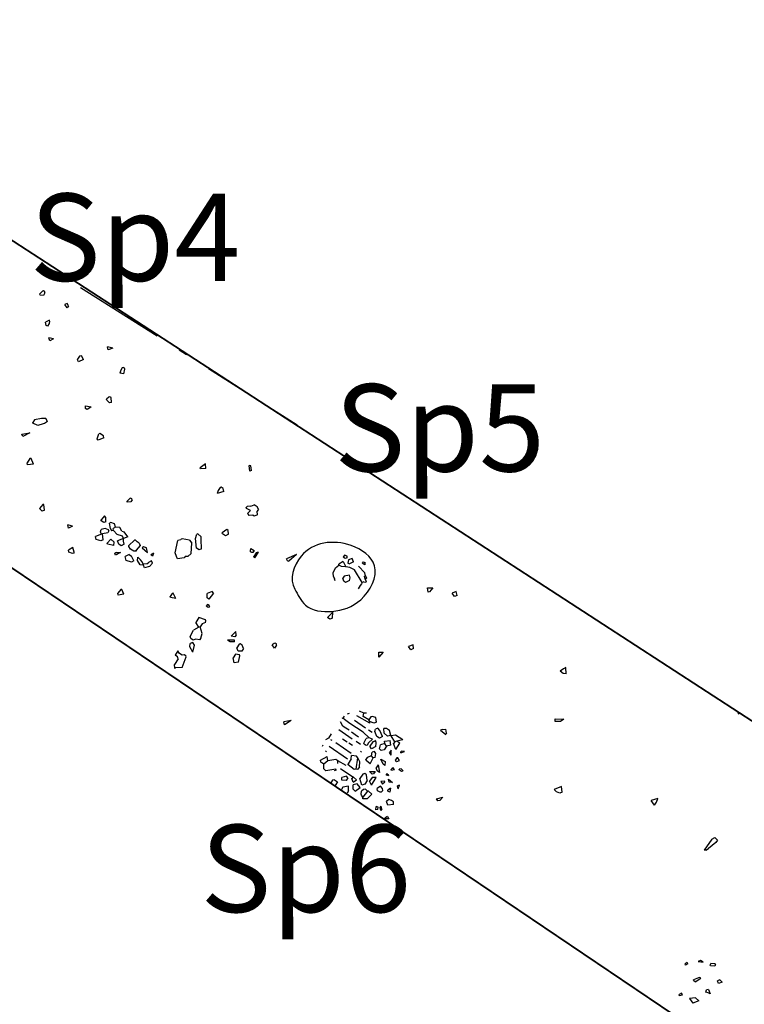
# Model space of a CAD drawing. Extents: x -11943 to -11800, y -34492 to -34307.
# Drawn here: x -11833 to -11825, y -34478 to -34467 of the extents above; entities that cross this region are included whole.
import ezdxf

# ---------------------------------------------------------------- set-up
doc = ezdxf.new("R2010")
doc.units = 0
doc.header["$MEASUREMENT"] = 0
doc.linetypes.add('ACAD_ISO10W100', pattern=[18, 12, -3, 0, -3])
for name, color, linetype in [('kvadrat', 94, 'ACAD_ISO10W100'), ('LAYER0', 1, 'CONTINUOUS'), ('text', 7, 'CONTINUOUS')]:
    doc.layers.add(name, color=color, linetype=linetype)

msp = doc.modelspace()

# ---------------------------------------------------------------- linework, layer by layer
at = {"layer": 'kvadrat', "ltscale": 0.1}
msp.add_line((-11829.968, -34471.402), (-11832.449, -34469.829), dxfattribs=at)
at = {"layer": 'kvadrat', "ltscale": 0.1, "const_width": 0.02, "flags": 128}
msp.add_lwpolyline([(-11805.313, -34491.888), (-11838.766, -34469.307), (-11837.108, -34466.771), (-11822.656, -34476.155), (-11820.01, -34473.903), (-11818.776, -34474.384), (-11814.42, -34479.309), (-11815.557, -34480.951), (-11799.576, -34491.888)], dxfattribs=at)
at = {"layer": 'LAYER0'}
for p, q in [((-11832.886, -34469.869), (-11832.916, -34469.9)), ((-11832.913, -34469.912), (-11832.916, -34469.9)), ((-11832.874, -34469.866), (-11832.886, -34469.869)), ((-11832.857, -34469.887), (-11832.875, -34469.916)), ((-11832.859, -34469.875), (-11832.874, -34469.866)), ((-11832.857, -34469.887), (-11832.859, -34469.875)), ((-11832.875, -34469.916), (-11832.913, -34469.912)), ((-11832.602, -34470.009), (-11832.63, -34470.022)), ((-11832.589, -34470.037), (-11832.602, -34470.009)), ((-11832.603, -34470.059), (-11832.63, -34470.022)), ((-11832.589, -34470.037), (-11832.603, -34470.059)), ((-11832.806, -34470.202), (-11832.85, -34470.224)), ((-11832.842, -34470.26), (-11832.85, -34470.224)), ((-11832.81, -34470.24), (-11832.828, -34470.269)), ((-11832.805, -34470.233), (-11832.81, -34470.24)), ((-11832.803, -34470.214), (-11832.806, -34470.202)), ((-11832.805, -34470.233), (-11832.803, -34470.214)), ((-11832.828, -34470.269), (-11832.842, -34470.26)), ((-11832.803, -34470.436), (-11832.811, -34470.401)), ((-11832.759, -34470.414), (-11832.811, -34470.401)), ((-11832.759, -34470.414), (-11832.803, -34470.436)), ((-11832.133, -34470.541), (-11832.141, -34470.505)), ((-11832.081, -34470.523), (-11832.141, -34470.505)), ((-11832.081, -34470.523), (-11832.133, -34470.541)), ((-11832.462, -34470.613), (-11832.485, -34470.649)), ((-11832.482, -34470.661), (-11832.485, -34470.649)), ((-11832.473, -34470.677), (-11832.482, -34470.661)), ((-11832.416, -34470.652), (-11832.473, -34470.677)), ((-11832.439, -34470.608), (-11832.462, -34470.613)), ((-11832.416, -34470.652), (-11832.439, -34470.608)), ((-11831.989, -34470.774), (-11832, -34470.807)), ((-11831.971, -34470.745), (-11831.989, -34470.774)), ((-11831.959, -34470.742), (-11831.971, -34470.745)), ((-11831.945, -34470.752), (-11831.959, -34470.742)), ((-11831.955, -34470.816), (-11831.942, -34470.763)), ((-11831.942, -34470.763), (-11831.945, -34470.752)), ((-11831.955, -34470.816), (-11832, -34470.807)), ((-11832.125, -34471.081), (-11832.15, -34471.105)), ((-11832.147, -34471.117), (-11832.15, -34471.105)), ((-11832.116, -34471.147), (-11832.147, -34471.117)), ((-11832.113, -34471.078), (-11832.125, -34471.081)), ((-11832.093, -34471.142), (-11832.116, -34471.147)), ((-11832.098, -34471.088), (-11832.113, -34471.078)), ((-11832.093, -34471.142), (-11832.098, -34471.088)), ((-11832.394, -34471.202), (-11832.392, -34471.183)), ((-11832.391, -34471.214), (-11832.394, -34471.202)), ((-11832.392, -34471.183), (-11832.328, -34471.194)), ((-11832.377, -34471.223), (-11832.391, -34471.214)), ((-11832.365, -34471.22), (-11832.377, -34471.223)), ((-11832.328, -34471.194), (-11832.365, -34471.22)), ((-11832.979, -34471.344), (-11832.997, -34471.372)), ((-11832.896, -34471.326), (-11832.979, -34471.344)), ((-11832.847, -34471.327), (-11832.896, -34471.326)), ((-11832.827, -34471.36), (-11832.864, -34471.386)), ((-11832.827, -34471.36), (-11832.847, -34471.327)), ((-11832.994, -34471.384), (-11832.997, -34471.372)), ((-11832.961, -34471.395), (-11832.994, -34471.384)), ((-11832.94, -34471.409), (-11832.961, -34471.395)), ((-11832.876, -34471.389), (-11832.94, -34471.409)), ((-11832.864, -34471.386), (-11832.876, -34471.389)), ((-11833.122, -34471.505), (-11833.032, -34471.491)), ((-11833.109, -34471.533), (-11833.122, -34471.505)), ((-11833.032, -34471.491), (-11833.109, -34471.533)), ((-11832.259, -34471.561), (-11832.241, -34471.501)), ((-11832.256, -34471.572), (-11832.259, -34471.561)), ((-11832.249, -34471.577), (-11832.256, -34471.572)), ((-11832.181, -34471.55), (-11832.249, -34471.577)), ((-11832.229, -34471.499), (-11832.241, -34471.501)), ((-11832.186, -34471.526), (-11832.229, -34471.499)), ((-11832.181, -34471.55), (-11832.186, -34471.526)), ((-11833.029, -34471.786), (-11833.061, -34471.836)), ((-11833.017, -34471.784), (-11833.029, -34471.786)), ((-11832.99, -34471.852), (-11833.017, -34471.784)), ((-11833.056, -34471.86), (-11833.061, -34471.836)), ((-11832.99, -34471.852), (-11833.056, -34471.86)), ((-11831.018, -34471.847), (-11831.077, -34471.891)), ((-11831.074, -34471.903), (-11831.077, -34471.891)), ((-11831.013, -34471.902), (-11831.074, -34471.903)), ((-11831.013, -34471.902), (-11831.018, -34471.847)), ((-11830.496, -34471.868), (-11830.515, -34471.866)), ((-11830.507, -34471.932), (-11830.515, -34471.866)), ((-11830.49, -34471.922), (-11830.507, -34471.932)), ((-11830.49, -34471.922), (-11830.496, -34471.868)), ((-11830.871, -34472.154), (-11830.882, -34472.187)), ((-11830.848, -34472.118), (-11830.871, -34472.154)), ((-11830.836, -34472.115), (-11830.848, -34472.118)), ((-11830.814, -34472.129), (-11830.836, -34472.115)), ((-11830.807, -34472.164), (-11830.814, -34472.129)), ((-11831.886, -34472.243), (-11831.916, -34472.274)), ((-11831.875, -34472.24), (-11831.886, -34472.243)), ((-11831.86, -34472.249), (-11831.875, -34472.24)), ((-11831.858, -34472.261), (-11831.871, -34472.282)), ((-11831.858, -34472.261), (-11831.86, -34472.249)), ((-11830.807, -34472.164), (-11830.882, -34472.187)), ((-11832.881, -34472.314), (-11832.92, -34472.36)), ((-11832.889, -34472.39), (-11832.92, -34472.36)), ((-11832.861, -34472.378), (-11832.889, -34472.39)), ((-11832.869, -34472.312), (-11832.881, -34472.314)), ((-11832.861, -34472.378), (-11832.869, -34472.312)), ((-11831.914, -34472.286), (-11831.916, -34472.274)), ((-11831.871, -34472.282), (-11831.914, -34472.286)), ((-11830.541, -34472.334), (-11830.55, -34472.348)), ((-11830.548, -34472.36), (-11830.55, -34472.348)), ((-11830.5, -34472.38), (-11830.548, -34472.36)), ((-11830.499, -34472.33), (-11830.541, -34472.334)), ((-11830.5, -34472.38), (-11830.53, -34472.411)), ((-11830.499, -34472.33), (-11830.459, -34472.315)), ((-11830.423, -34472.338), (-11830.459, -34472.315)), ((-11830.411, -34472.366), (-11830.424, -34472.388)), ((-11830.411, -34472.366), (-11830.423, -34472.338)), ((-11832.175, -34472.442), (-11832.214, -34472.488)), ((-11832.212, -34472.499), (-11832.214, -34472.488)), ((-11832.158, -34472.463), (-11832.175, -34472.442)), ((-11832.16, -34472.512), (-11832.158, -34472.463)), ((-11830.528, -34472.423), (-11830.53, -34472.411)), ((-11830.518, -34472.439), (-11830.528, -34472.423)), ((-11830.475, -34472.436), (-11830.518, -34472.439)), ((-11830.461, -34472.445), (-11830.475, -34472.436)), ((-11830.421, -34472.43), (-11830.461, -34472.445)), ((-11830.421, -34472.43), (-11830.424, -34472.388)), ((-11832.588, -34472.582), (-11832.596, -34472.547)), ((-11832.543, -34472.56), (-11832.596, -34472.547)), ((-11832.543, -34472.56), (-11832.588, -34472.582)), ((-11832.221, -34472.625), (-11832.214, -34472.599)), ((-11832.167, -34472.588), (-11832.214, -34472.599)), ((-11832.183, -34472.518), (-11832.212, -34472.499)), ((-11832.16, -34472.512), (-11832.183, -34472.518)), ((-11832.127, -34472.604), (-11832.167, -34472.588)), ((-11832.124, -34472.616), (-11832.127, -34472.604)), ((-11832.103, -34472.518), (-11832.119, -34472.528)), ((-11832.106, -34472.587), (-11832.119, -34472.528)), ((-11832.106, -34472.587), (-11832.094, -34472.615)), ((-11832.062, -34472.534), (-11832.103, -34472.518)), ((-11832.07, -34472.61), (-11832.094, -34472.615)), ((-11832.047, -34472.574), (-11832.075, -34472.586)), ((-11832.07, -34472.61), (-11832.075, -34472.586)), ((-11832.029, -34472.656), (-11832.07, -34472.61)), ((-11832.047, -34472.574), (-11832.062, -34472.534)), ((-11831.998, -34472.575), (-11832.047, -34472.574)), ((-11831.976, -34472.62), (-11831.998, -34472.575)), ((-11830.772, -34472.6), (-11830.825, -34472.637)), ((-11830.758, -34472.609), (-11830.772, -34472.6)), ((-11830.754, -34472.652), (-11830.758, -34472.609)), ((-11832.209, -34472.653), (-11832.277, -34472.68)), ((-11832.269, -34472.715), (-11832.277, -34472.68)), ((-11832.217, -34472.728), (-11832.269, -34472.715)), ((-11832.218, -34472.636), (-11832.221, -34472.625)), ((-11832.209, -34472.653), (-11832.218, -34472.636)), ((-11832.189, -34472.716), (-11832.217, -34472.728)), ((-11832.197, -34472.65), (-11832.209, -34472.653)), ((-11832.138, -34472.637), (-11832.197, -34472.65)), ((-11832.189, -34472.716), (-11832.197, -34472.65)), ((-11832.104, -34472.71), (-11832.143, -34472.755)), ((-11832.124, -34472.616), (-11832.138, -34472.637)), ((-11832.065, -34472.744), (-11832.104, -34472.71)), ((-11831.97, -34472.674), (-11832.029, -34472.656)), ((-11831.957, -34472.702), (-11832.025, -34472.729)), ((-11831.976, -34472.62), (-11831.949, -34472.626)), ((-11831.957, -34472.702), (-11831.97, -34472.674)), ((-11831.906, -34472.684), (-11831.957, -34472.702)), ((-11831.957, -34472.733), (-11831.957, -34472.702)), ((-11831.906, -34472.684), (-11831.949, -34472.626)), ((-11831.83, -34472.723), (-11831.897, -34472.781)), ((-11831.818, -34472.72), (-11831.83, -34472.723)), ((-11831.801, -34472.741), (-11831.818, -34472.72)), ((-11831.301, -34472.717), (-11831.336, -34472.725)), ((-11831.296, -34472.71), (-11831.301, -34472.717)), ((-11831.284, -34472.707), (-11831.296, -34472.71)), ((-11831.202, -34472.72), (-11831.284, -34472.707)), ((-11831.202, -34472.72), (-11831.175, -34472.757)), ((-11831.131, -34472.704), (-11831.118, -34472.652)), ((-11831.119, -34472.813), (-11831.131, -34472.704)), ((-11831.106, -34472.649), (-11831.118, -34472.652)), ((-11831.068, -34472.684), (-11831.106, -34472.649)), ((-11831.067, -34472.715), (-11831.068, -34472.684)), ((-11831.063, -34472.819), (-11831.067, -34472.715)), ((-11830.823, -34472.649), (-11830.825, -34472.637)), ((-11830.787, -34472.671), (-11830.823, -34472.649)), ((-11830.754, -34472.652), (-11830.787, -34472.671)), ((-11832.538, -34472.806), (-11832.587, -34472.835)), ((-11832.582, -34472.859), (-11832.587, -34472.835)), ((-11832.521, -34472.857), (-11832.538, -34472.806)), ((-11832.14, -34472.767), (-11832.143, -34472.755)), ((-11832.069, -34472.782), (-11832.14, -34472.767)), ((-11832.069, -34472.782), (-11832.065, -34472.744)), ((-11832.01, -34472.769), (-11832.025, -34472.729)), ((-11831.982, -34472.787), (-11832.01, -34472.769)), ((-11831.949, -34472.768), (-11831.982, -34472.787)), ((-11831.949, -34472.768), (-11831.957, -34472.733)), ((-11831.894, -34472.793), (-11831.897, -34472.781)), ((-11831.875, -34472.825), (-11831.894, -34472.793)), ((-11831.839, -34472.848), (-11831.875, -34472.825)), ((-11831.767, -34472.783), (-11831.811, -34472.836)), ((-11831.808, -34472.848), (-11831.811, -34472.836)), ((-11831.779, -34472.755), (-11831.801, -34472.741)), ((-11831.779, -34472.755), (-11831.767, -34472.783)), ((-11831.726, -34472.799), (-11831.743, -34472.809)), ((-11831.743, -34472.809), (-11831.682, -34472.861)), ((-11831.693, -34472.81), (-11831.726, -34472.799)), ((-11831.682, -34472.861), (-11831.693, -34472.81)), ((-11831.366, -34472.867), (-11831.336, -34472.725)), ((-11831.18, -34472.875), (-11831.175, -34472.757)), ((-11831.091, -34472.831), (-11831.119, -34472.813)), ((-11831.063, -34472.819), (-11831.091, -34472.831)), ((-11830.503, -34472.843), (-11830.496, -34472.817)), ((-11830.496, -34472.817), (-11830.46, -34472.84)), ((-11832.542, -34472.874), (-11832.582, -34472.859)), ((-11832.53, -34472.872), (-11832.542, -34472.874)), ((-11832.521, -34472.857), (-11832.53, -34472.872)), ((-11832.042, -34472.862), (-11832.056, -34472.872)), ((-11832.05, -34472.895), (-11832.056, -34472.872)), ((-11831.99, -34472.863), (-11832.05, -34472.895)), ((-11832.042, -34472.862), (-11831.99, -34472.863)), ((-11831.892, -34472.885), (-11831.937, -34472.907)), ((-11831.926, -34472.954), (-11831.937, -34472.907)), ((-11831.892, -34472.885), (-11831.864, -34472.903)), ((-11831.839, -34472.959), (-11831.864, -34472.903)), ((-11831.808, -34472.848), (-11831.839, -34472.848)), ((-11831.796, -34472.956), (-11831.793, -34472.918)), ((-11831.761, -34472.948), (-11831.793, -34472.918)), ((-11831.744, -34472.969), (-11831.761, -34472.948)), ((-11831.612, -34472.872), (-11831.64, -34472.884)), ((-11831.637, -34472.896), (-11831.64, -34472.884)), ((-11831.623, -34472.905), (-11831.637, -34472.896)), ((-11831.612, -34472.872), (-11831.623, -34472.905)), ((-11831.351, -34472.907), (-11831.366, -34472.867)), ((-11831.339, -34472.935), (-11831.351, -34472.907)), ((-11831.261, -34472.924), (-11831.339, -34472.935)), ((-11831.252, -34472.91), (-11831.261, -34472.924)), ((-11831.221, -34472.909), (-11831.252, -34472.91)), ((-11831.18, -34472.875), (-11831.221, -34472.909)), ((-11830.5, -34472.854), (-11830.503, -34472.843)), ((-11830.486, -34472.864), (-11830.5, -34472.854)), ((-11830.474, -34472.861), (-11830.486, -34472.864)), ((-11830.46, -34472.84), (-11830.474, -34472.861)), ((-11830.436, -34472.865), (-11830.464, -34472.908)), ((-11830.461, -34472.92), (-11830.464, -34472.908)), ((-11830.454, -34472.924), (-11830.461, -34472.92)), ((-11830.413, -34472.86), (-11830.454, -34472.924)), ((-11830.413, -34472.86), (-11830.436, -34472.865)), ((-11829.975, -34472.886), (-11830.088, -34472.936)), ((-11830.075, -34472.964), (-11830.088, -34472.936)), ((-11829.975, -34472.886), (-11830.063, -34472.961)), ((-11829.425, -34472.894), (-11829.439, -34472.916)), ((-11829.417, -34472.93), (-11829.439, -34472.916)), ((-11829.392, -34472.905), (-11829.425, -34472.894)), ((-11829.394, -34472.924), (-11829.417, -34472.93)), ((-11829.394, -34472.924), (-11829.392, -34472.905)), ((-11829.377, -34472.945), (-11829.385, -34472.986)), ((-11829.337, -34472.93), (-11829.377, -34472.945)), ((-11829.322, -34472.97), (-11829.337, -34472.93)), ((-11831.867, -34472.972), (-11831.926, -34472.954)), ((-11831.839, -34472.959), (-11831.867, -34472.972)), ((-11831.767, -34473.005), (-11831.796, -34472.956)), ((-11831.729, -34473.009), (-11831.767, -34473.005)), ((-11831.732, -34472.997), (-11831.744, -34472.969)), ((-11831.689, -34472.994), (-11831.732, -34472.997)), ((-11831.729, -34473.009), (-11831.732, -34472.997)), ((-11831.717, -34473.037), (-11831.729, -34473.009)), ((-11831.658, -34473.024), (-11831.717, -34473.037)), ((-11831.689, -34472.994), (-11831.669, -34472.977)), ((-11831.636, -34472.958), (-11831.669, -34472.977)), ((-11831.624, -34472.986), (-11831.658, -34473.024)), ((-11831.624, -34472.986), (-11831.636, -34472.958)), ((-11830.063, -34472.961), (-11830.075, -34472.964)), ((-11829.553, -34473.095), (-11829.528, -34473.04)), ((-11829.528, -34473.04), (-11829.487, -34473.006)), ((-11829.44, -34472.965), (-11829.489, -34472.995)), ((-11829.487, -34473.006), (-11829.489, -34472.995)), ((-11829.458, -34473.025), (-11829.487, -34473.006)), ((-11829.408, -34473.026), (-11829.458, -34473.025)), ((-11829.44, -34472.965), (-11829.408, -34473.026)), ((-11829.363, -34473.035), (-11829.408, -34473.026)), ((-11829.385, -34472.986), (-11829.366, -34472.992)), ((-11829.322, -34472.97), (-11829.366, -34472.992)), ((-11829.308, -34473.06), (-11829.363, -34473.035)), ((-11829.22, -34473.207), (-11829.308, -34473.06)), ((-11829.19, -34473.095), (-11829.262, -34473.019)), ((-11829.211, -34472.97), (-11829.22, -34472.985)), ((-11829.191, -34473.003), (-11829.22, -34472.985)), ((-11829.211, -34472.97), (-11829.185, -34472.977)), ((-11829.187, -34472.996), (-11829.191, -34473.003)), ((-11829.187, -34472.996), (-11829.185, -34472.977)), ((-11829.55, -34473.138), (-11829.553, -34473.095)), ((-11829.55, -34473.138), (-11829.538, -34473.166)), ((-11829.532, -34473.189), (-11829.538, -34473.166)), ((-11829.427, -34473.135), (-11829.441, -34473.157)), ((-11829.433, -34473.192), (-11829.441, -34473.157)), ((-11829.368, -34473.122), (-11829.427, -34473.135)), ((-11829.357, -34473.153), (-11829.368, -34473.122)), ((-11829.367, -34473.184), (-11829.357, -34473.153)), ((-11829.182, -34473.13), (-11829.194, -34473.133)), ((-11829.186, -34473.168), (-11829.194, -34473.133)), ((-11829.182, -34473.13), (-11829.19, -34473.095)), ((-11829.169, -34473.158), (-11829.186, -34473.168)), ((-11829.173, -34473.196), (-11829.186, -34473.168)), ((-11829.169, -34473.158), (-11829.182, -34473.13)), ((-11831.988, -34473.288), (-11832.023, -34473.327)), ((-11831.976, -34473.286), (-11831.988, -34473.288)), ((-11831.952, -34473.342), (-11831.976, -34473.286)), ((-11829.412, -34473.206), (-11829.433, -34473.192)), ((-11829.367, -34473.184), (-11829.412, -34473.206)), ((-11829.243, -34473.242), (-11829.266, -34473.278)), ((-11829.23, -34473.221), (-11829.243, -34473.242)), ((-11829.22, -34473.207), (-11829.23, -34473.221)), ((-11829.204, -34473.197), (-11829.22, -34473.207)), ((-11829.204, -34473.197), (-11829.178, -34473.203)), ((-11829.173, -34473.196), (-11829.178, -34473.203)), ((-11828.473, -34473.269), (-11828.412, -34473.268)), ((-11828.463, -34473.316), (-11828.473, -34473.269)), ((-11828.412, -34473.268), (-11828.451, -34473.314)), ((-11832.018, -34473.35), (-11832.023, -34473.327)), ((-11831.952, -34473.342), (-11832.018, -34473.35)), ((-11831.399, -34473.331), (-11831.422, -34473.366)), ((-11831.42, -34473.378), (-11831.422, -34473.366)), ((-11831.356, -34473.389), (-11831.42, -34473.378)), ((-11831.388, -34473.328), (-11831.399, -34473.331)), ((-11831.356, -34473.389), (-11831.388, -34473.328)), ((-11830.999, -34473.384), (-11830.998, -34473.334)), ((-11830.978, -34473.398), (-11830.999, -34473.384)), ((-11830.942, -34473.31), (-11830.998, -34473.334)), ((-11830.925, -34473.33), (-11830.978, -34473.398)), ((-11830.925, -34473.33), (-11830.942, -34473.31)), ((-11828.451, -34473.314), (-11828.463, -34473.316)), ((-11828.144, -34473.308), (-11828.189, -34473.33)), ((-11828.162, -34473.367), (-11828.189, -34473.33)), ((-11828.134, -34473.355), (-11828.162, -34473.367)), ((-11828.134, -34473.355), (-11828.144, -34473.308)), ((-11830.996, -34473.457), (-11831.009, -34473.479)), ((-11830.988, -34473.492), (-11831.009, -34473.479)), ((-11830.974, -34473.471), (-11830.996, -34473.457)), ((-11830.976, -34473.49), (-11830.988, -34473.492)), ((-11830.971, -34473.483), (-11830.976, -34473.49)), ((-11830.971, -34473.483), (-11830.974, -34473.471)), ((-11831.092, -34473.608), (-11831.128, -34473.665)), ((-11831.018, -34473.635), (-11831.092, -34473.608)), ((-11829.558, -34473.546), (-11829.618, -34473.609)), ((-11829.59, -34473.627), (-11829.618, -34473.609)), ((-11829.562, -34473.615), (-11829.59, -34473.627)), ((-11829.562, -34473.615), (-11829.558, -34473.546)), ((-11831.092, -34473.719), (-11831.153, -34473.751)), ((-11831.092, -34473.719), (-11831.128, -34473.665)), ((-11831.08, -34473.716), (-11831.092, -34473.719)), ((-11831.057, -34473.68), (-11831.08, -34473.716)), ((-11831.057, -34473.791), (-11831.08, -34473.716)), ((-11831.017, -34473.665), (-11831.057, -34473.68)), ((-11831.015, -34473.646), (-11831.018, -34473.635)), ((-11831.017, -34473.665), (-11831.015, -34473.646)), ((-11831.191, -34473.827), (-11831.153, -34473.751)), ((-11831.186, -34473.85), (-11831.191, -34473.827)), ((-11831.157, -34473.869), (-11831.186, -34473.85)), ((-11831.07, -34473.843), (-11831.084, -34473.865)), ((-11831.07, -34473.843), (-11831.057, -34473.791)), ((-11830.668, -34473.767), (-11830.724, -34473.822)), ((-11830.679, -34473.831), (-11830.724, -34473.822)), ((-11830.665, -34473.809), (-11830.679, -34473.831)), ((-11830.665, -34473.809), (-11830.668, -34473.767)), ((-11831.196, -34473.945), (-11831.192, -34473.907)), ((-11831.164, -34474.006), (-11831.196, -34473.945)), ((-11831.164, -34473.895), (-11831.192, -34473.907)), ((-11831.143, -34473.926), (-11831.164, -34473.895)), ((-11831.164, -34474.006), (-11831.143, -34473.926)), ((-11831.141, -34473.859), (-11831.157, -34473.869)), ((-11831.129, -34473.856), (-11831.141, -34473.859)), ((-11831.084, -34473.865), (-11831.129, -34473.856)), ((-11830.734, -34473.886), (-11830.763, -34473.868)), ((-11830.683, -34473.869), (-11830.763, -34473.868)), ((-11830.685, -34473.888), (-11830.734, -34473.886)), ((-11830.685, -34473.888), (-11830.683, -34473.869)), ((-11830.63, -34473.912), (-11830.657, -34473.955)), ((-11830.642, -34473.995), (-11830.657, -34473.955)), ((-11830.618, -34473.91), (-11830.63, -34473.912)), ((-11830.597, -34473.924), (-11830.618, -34473.91)), ((-11830.582, -34473.963), (-11830.6, -34473.992)), ((-11830.582, -34473.963), (-11830.597, -34473.924)), ((-11830.231, -34473.904), (-11830.252, -34473.921)), ((-11830.225, -34473.959), (-11830.252, -34473.921)), ((-11830.219, -34473.902), (-11830.231, -34473.904)), ((-11830.211, -34473.937), (-11830.225, -34473.959)), ((-11830.205, -34473.911), (-11830.219, -34473.902)), ((-11830.202, -34473.923), (-11830.211, -34473.937)), ((-11830.202, -34473.923), (-11830.205, -34473.911)), ((-11828.637, -34473.922), (-11828.689, -34473.94)), ((-11828.662, -34473.977), (-11828.689, -34473.94)), ((-11828.634, -34473.964), (-11828.662, -34473.977)), ((-11828.634, -34473.964), (-11828.637, -34473.922)), ((-11831.334, -34473.988), (-11831.366, -34474.038)), ((-11831.338, -34474.057), (-11831.366, -34474.038)), ((-11831.332, -34474.08), (-11831.338, -34474.057)), ((-11831.315, -34474.021), (-11831.334, -34473.988)), ((-11831.286, -34474.039), (-11831.315, -34474.021)), ((-11831.263, -34474.034), (-11831.286, -34474.039)), ((-11831.286, -34474.181), (-11831.238, -34474.059)), ((-11831.241, -34474.047), (-11831.263, -34474.034)), ((-11831.238, -34474.059), (-11831.241, -34474.047)), ((-11830.672, -34474.027), (-11830.7, -34474.07)), ((-11830.687, -34474.128), (-11830.7, -34474.07)), ((-11830.627, -34474.035), (-11830.672, -34474.027)), ((-11830.6, -34473.992), (-11830.642, -34473.995)), ((-11830.64, -34474.118), (-11830.625, -34474.047)), ((-11830.625, -34474.047), (-11830.627, -34474.035)), ((-11829.031, -34474.064), (-11829.032, -34474.003)), ((-11829.032, -34474.003), (-11828.982, -34474.004)), ((-11828.982, -34474.004), (-11829.031, -34474.064)), ((-11831.332, -34474.08), (-11831.374, -34474.145)), ((-11831.37, -34474.187), (-11831.374, -34474.145)), ((-11831.363, -34474.192), (-11831.37, -34474.187)), ((-11831.359, -34474.184), (-11831.363, -34474.192)), ((-11831.286, -34474.181), (-11831.359, -34474.184)), ((-11830.64, -34474.118), (-11830.687, -34474.128)), ((-11826.885, -34474.182), (-11826.913, -34474.194)), ((-11826.881, -34474.255), (-11826.885, -34474.182)), ((-11826.913, -34474.194), (-11826.95, -34474.221)), ((-11826.919, -34474.251), (-11826.95, -34474.221)), ((-11826.881, -34474.255), (-11826.919, -34474.251)), ((-11829.429, -34474.74), (-11829.443, -34474.762)), ((-11829.369, -34474.708), (-11829.392, -34474.714)), ((-11829.135, -34474.817), (-11829.283, -34474.733)), ((-11829.204, -34474.703), (-11829.251, -34474.682)), ((-11829.208, -34474.741), (-11829.204, -34474.703)), ((-11829.143, -34474.782), (-11829.208, -34474.741)), ((-11829.173, -34474.702), (-11829.204, -34474.703)), ((-11829.12, -34474.746), (-11829.143, -34474.782)), ((-11829.108, -34474.743), (-11829.12, -34474.746)), ((-11829.063, -34474.752), (-11829.108, -34474.743)), ((-11829.057, -34474.806), (-11829.063, -34474.752)), ((-11824.905, -34474.718), (-11824.91, -34474.695)), ((-11830.036, -34474.786), (-11830.119, -34474.804)), ((-11830.111, -34474.839), (-11830.119, -34474.804)), ((-11830.036, -34474.786), (-11830.111, -34474.839)), ((-11829.441, -34474.854), (-11829.471, -34474.805)), ((-11829.443, -34474.762), (-11829.455, -34474.764)), ((-11829.422, -34474.776), (-11829.443, -34474.762)), ((-11829.427, -34474.863), (-11829.441, -34474.854)), ((-11829.37, -34474.9), (-11829.427, -34474.863)), ((-11829.362, -34474.824), (-11829.422, -34474.776)), ((-11829.211, -34474.92), (-11829.362, -34474.824)), ((-11829.184, -34474.877), (-11829.308, -34474.787)), ((-11829.133, -34474.798), (-11829.143, -34474.782)), ((-11829.135, -34474.817), (-11829.133, -34474.798)), ((-11829.086, -34474.818), (-11829.133, -34474.798)), ((-11829.057, -34474.806), (-11829.086, -34474.818)), ((-11827.01, -34474.789), (-11827.008, -34474.77)), ((-11827.007, -34474.801), (-11827.01, -34474.789)), ((-11827.008, -34474.77), (-11826.908, -34474.773)), ((-11826.946, -34474.799), (-11827.007, -34474.801)), ((-11826.908, -34474.773), (-11826.946, -34474.799)), ((-11829.577, -34474.939), (-11829.609, -34474.989)), ((-11829.334, -34475.003), (-11829.488, -34474.895)), ((-11829.274, -34474.971), (-11829.343, -34474.92)), ((-11829.259, -34474.98), (-11829.274, -34474.971)), ((-11829.141, -34474.985), (-11829.211, -34474.92)), ((-11829.105, -34474.927), (-11829.148, -34474.9)), ((-11829.077, -34474.915), (-11829.07, -34474.889)), ((-11829.052, -34474.971), (-11829.077, -34474.915)), ((-11829.042, -34474.877), (-11829.07, -34474.889)), ((-11829.023, -34474.989), (-11829.052, -34474.971)), ((-11829.018, -34474.902), (-11829.042, -34474.877)), ((-11828.99, -34474.97), (-11829.023, -34474.989)), ((-11828.99, -34474.97), (-11829.018, -34474.902)), ((-11828.943, -34474.879), (-11828.973, -34474.88)), ((-11828.968, -34474.934), (-11828.973, -34474.88)), ((-11828.929, -34474.969), (-11828.968, -34474.934)), ((-11828.907, -34474.902), (-11828.943, -34474.879)), ((-11828.894, -34474.961), (-11828.929, -34474.969)), ((-11828.894, -34474.961), (-11828.907, -34474.902)), ((-11828.887, -34474.965), (-11828.894, -34474.961)), ((-11828.84, -34474.955), (-11828.887, -34474.965)), ((-11828.848, -34475.031), (-11828.887, -34474.965)), ((-11828.754, -34475.01), (-11828.84, -34474.955)), ((-11828.306, -34474.89), (-11828.322, -34474.9)), ((-11828.322, -34474.9), (-11828.262, -34474.949)), ((-11828.306, -34474.89), (-11828.264, -34474.887)), ((-11828.253, -34474.934), (-11828.264, -34474.887)), ((-11828.253, -34474.934), (-11828.262, -34474.949)), ((-11829.671, -34475.071), (-11829.68, -34475.085)), ((-11829.609, -34474.989), (-11829.641, -34475.009)), ((-11829.389, -34475.231), (-11829.6, -34475.086)), ((-11829.566, -34475.017), (-11829.58, -34475.008)), ((-11829.348, -34475.166), (-11829.523, -34475.044)), ((-11829.395, -34475.035), (-11829.445, -34475.003)), ((-11829.331, -34475.076), (-11829.374, -34475.048)), ((-11829.241, -34475.062), (-11829.291, -34475.03)), ((-11829.201, -34475.047), (-11829.176, -34474.993)), ((-11829.199, -34475.059), (-11829.201, -34475.047)), ((-11829.177, -34475.073), (-11829.199, -34475.059)), ((-11829.165, -34475.07), (-11829.177, -34475.073)), ((-11829.141, -34474.985), (-11829.176, -34474.993)), ((-11829.147, -34475.042), (-11829.165, -34475.07)), ((-11829.147, -34475.042), (-11829.101, -34475)), ((-11829.101, -34475), (-11829.141, -34474.985)), ((-11829.1, -34475.031), (-11829.132, -34475.081)), ((-11829.113, -34475.114), (-11829.132, -34475.081)), ((-11829.064, -34475.085), (-11829.113, -34475.114)), ((-11829.077, -34475.026), (-11829.1, -34475.031)), ((-11829.068, -34475.012), (-11829.077, -34475.026)), ((-11829.062, -34475.035), (-11829.077, -34475.026)), ((-11829.064, -34475.085), (-11829.06, -34475.047)), ((-11829.06, -34475.047), (-11829.062, -34475.035)), ((-11829.021, -34475.112), (-11829.012, -34475.067)), ((-11828.96, -34475.05), (-11829.012, -34475.067)), ((-11828.941, -34475.082), (-11828.968, -34475.125)), ((-11828.966, -34475.026), (-11828.9, -34475.018)), ((-11828.96, -34475.05), (-11828.966, -34475.026)), ((-11828.941, -34475.082), (-11828.96, -34475.05)), ((-11828.894, -34475.072), (-11828.941, -34475.082)), ((-11828.894, -34475.072), (-11828.9, -34475.018)), ((-11828.848, -34475.031), (-11828.861, -34475.052)), ((-11828.834, -34475.12), (-11828.861, -34475.052)), ((-11828.824, -34475.026), (-11828.848, -34475.031)), ((-11828.834, -34475.12), (-11828.788, -34475.048)), ((-11828.754, -34475.01), (-11828.824, -34475.026)), ((-11828.788, -34475.048), (-11828.824, -34475.026)), ((-11829.7, -34475.244), (-11829.623, -34475.202)), ((-11829.629, -34475.148), (-11829.643, -34475.139)), ((-11829.613, -34475.249), (-11829.623, -34475.202)), ((-11829.346, -34475.227), (-11829.343, -34475.189)), ((-11829.286, -34475.195), (-11829.343, -34475.189)), ((-11829.269, -34475.216), (-11829.286, -34475.195)), ((-11829.228, -34475.152), (-11829.242, -34475.143)), ((-11829.113, -34475.194), (-11829.165, -34475.212)), ((-11829.113, -34475.194), (-11829.105, -34475.149)), ((-11829.096, -34475.215), (-11829.113, -34475.194)), ((-11829.081, -34475.144), (-11829.105, -34475.149)), ((-11829.064, -34475.165), (-11829.081, -34475.144)), ((-11829.073, -34475.21), (-11829.064, -34475.165)), ((-11829.004, -34475.133), (-11829.021, -34475.112)), ((-11828.968, -34475.125), (-11829.004, -34475.133)), ((-11828.888, -34475.126), (-11828.906, -34475.155)), ((-11828.887, -34475.187), (-11828.906, -34475.155)), ((-11828.887, -34475.187), (-11828.888, -34475.126)), ((-11828.777, -34475.157), (-11828.775, -34475.138)), ((-11828.777, -34475.157), (-11828.737, -34475.142)), ((-11828.737, -34475.142), (-11828.775, -34475.138)), ((-11829.695, -34475.267), (-11829.7, -34475.244)), ((-11829.659, -34475.29), (-11829.695, -34475.267)), ((-11829.661, -34475.34), (-11829.659, -34475.29)), ((-11829.613, -34475.249), (-11829.659, -34475.29)), ((-11829.523, -34475.236), (-11829.613, -34475.249)), ((-11829.502, -34475.249), (-11829.523, -34475.236)), ((-11829.404, -34475.302), (-11829.502, -34475.249)), ((-11829.501, -34475.28), (-11829.502, -34475.249)), ((-11829.346, -34475.227), (-11829.383, -34475.285)), ((-11829.381, -34475.296), (-11829.383, -34475.285)), ((-11829.313, -34475.349), (-11829.381, -34475.296)), ((-11829.29, -34475.344), (-11829.269, -34475.216)), ((-11829.253, -34475.318), (-11829.271, -34475.346)), ((-11829.247, -34475.261), (-11829.269, -34475.216)), ((-11829.253, -34475.318), (-11829.247, -34475.261)), ((-11829.165, -34475.212), (-11829.179, -34475.233)), ((-11829.176, -34475.245), (-11829.179, -34475.233)), ((-11829.13, -34475.284), (-11829.176, -34475.245)), ((-11829.13, -34475.284), (-11829.096, -34475.215)), ((-11829.073, -34475.21), (-11829.096, -34475.215)), ((-11829.036, -34475.294), (-11829.059, -34475.33)), ((-11829.036, -34475.294), (-11829.022, -34475.384)), ((-11828.982, -34475.288), (-11829.006, -34475.232)), ((-11829.006, -34475.232), (-11828.958, -34475.259)), ((-11828.96, -34475.302), (-11828.982, -34475.288)), ((-11828.958, -34475.259), (-11828.96, -34475.302)), ((-11828.825, -34475.217), (-11828.839, -34475.238)), ((-11828.833, -34475.262), (-11828.839, -34475.238)), ((-11828.822, -34475.259), (-11828.833, -34475.262)), ((-11828.813, -34475.214), (-11828.825, -34475.217)), ((-11828.822, -34475.259), (-11828.794, -34475.247)), ((-11828.794, -34475.247), (-11828.813, -34475.214)), ((-11829.636, -34475.365), (-11829.661, -34475.34)), ((-11829.524, -34475.347), (-11829.636, -34475.365)), ((-11829.521, -34475.358), (-11829.544, -34475.364)), ((-11829.521, -34475.358), (-11829.524, -34475.347)), ((-11829.33, -34475.439), (-11829.469, -34475.341)), ((-11829.402, -34475.424), (-11829.453, -34475.442)), ((-11829.385, -34475.445), (-11829.402, -34475.424)), ((-11829.29, -34475.344), (-11829.313, -34475.349)), ((-11829.283, -34475.349), (-11829.29, -34475.344)), ((-11829.271, -34475.346), (-11829.283, -34475.349)), ((-11829.215, -34475.402), (-11829.248, -34475.452)), ((-11829.192, -34475.397), (-11829.215, -34475.402)), ((-11829.17, -34475.41), (-11829.192, -34475.397)), ((-11829.162, -34475.476), (-11829.17, -34475.41)), ((-11829.136, -34475.372), (-11829.074, -34475.371)), ((-11829.105, -34475.402), (-11829.136, -34475.372)), ((-11829.093, -34475.399), (-11829.105, -34475.402)), ((-11829.074, -34475.371), (-11829.093, -34475.399)), ((-11829.051, -34475.365), (-11829.059, -34475.33)), ((-11829.022, -34475.384), (-11829.051, -34475.365)), ((-11828.939, -34475.396), (-11828.944, -34475.403)), ((-11828.941, -34475.415), (-11828.944, -34475.403)), ((-11828.915, -34475.422), (-11828.941, -34475.415)), ((-11828.939, -34475.396), (-11828.918, -34475.41)), ((-11828.915, -34475.422), (-11828.918, -34475.41)), ((-11828.879, -34475.334), (-11828.888, -34475.348)), ((-11828.886, -34475.36), (-11828.888, -34475.348)), ((-11828.851, -34475.352), (-11828.886, -34475.36)), ((-11828.867, -34475.331), (-11828.879, -34475.334)), ((-11828.851, -34475.352), (-11828.867, -34475.331)), ((-11828.773, -34475.341), (-11828.796, -34475.346)), ((-11828.794, -34475.358), (-11828.796, -34475.346)), ((-11828.772, -34475.372), (-11828.794, -34475.358)), ((-11828.756, -34475.362), (-11828.773, -34475.341)), ((-11828.76, -34475.369), (-11828.772, -34475.372)), ((-11828.756, -34475.362), (-11828.76, -34475.369)), ((-11829.563, -34475.473), (-11829.582, -34475.501)), ((-11829.54, -34475.467), (-11829.563, -34475.473)), ((-11829.54, -34475.467), (-11829.504, -34475.49)), ((-11829.504, -34475.49), (-11829.532, -34475.533)), ((-11829.453, -34475.473), (-11829.453, -34475.442)), ((-11829.403, -34475.474), (-11829.453, -34475.473)), ((-11829.376, -34475.542), (-11829.442, -34475.55)), ((-11829.385, -34475.445), (-11829.403, -34475.474)), ((-11829.377, -34475.592), (-11829.376, -34475.542)), ((-11829.33, -34475.439), (-11829.34, -34475.454)), ((-11829.325, -34475.494), (-11829.34, -34475.454)), ((-11829.319, -34475.437), (-11829.33, -34475.439)), ((-11829.325, -34475.494), (-11829.287, -34475.467)), ((-11829.325, -34475.574), (-11829.324, -34475.524)), ((-11829.277, -34475.514), (-11829.324, -34475.524)), ((-11829.287, -34475.467), (-11829.319, -34475.437)), ((-11829.243, -34475.556), (-11829.277, -34475.514)), ((-11829.225, -34475.527), (-11829.248, -34475.452)), ((-11829.19, -34475.519), (-11829.225, -34475.527)), ((-11829.162, -34475.476), (-11829.19, -34475.519)), ((-11829.108, -34475.44), (-11829.136, -34475.483)), ((-11829.114, -34475.527), (-11829.136, -34475.483)), ((-11829.114, -34475.527), (-11829.059, -34475.441)), ((-11829.059, -34475.441), (-11829.108, -34475.44)), ((-11829.012, -34475.542), (-11829.049, -34475.568)), ((-11828.988, -34475.567), (-11829.012, -34475.542)), ((-11828.964, -34475.482), (-11829.006, -34475.485)), ((-11829.006, -34475.485), (-11828.987, -34475.518)), ((-11828.961, -34475.493), (-11828.987, -34475.518)), ((-11828.961, -34475.493), (-11828.964, -34475.482)), ((-11828.911, -34475.495), (-11828.919, -34475.46)), ((-11828.919, -34475.46), (-11828.874, -34475.499)), ((-11828.874, -34475.499), (-11828.911, -34475.495)), ((-11828.793, -34475.53), (-11828.816, -34475.535)), ((-11828.808, -34475.571), (-11828.816, -34475.535)), ((-11828.808, -34475.571), (-11828.793, -34475.53)), ((-11826.935, -34475.543), (-11827.02, -34475.58)), ((-11826.927, -34475.609), (-11826.935, -34475.543)), ((-11829.442, -34475.55), (-11829.46, -34475.579)), ((-11829.377, -34475.592), (-11829.395, -34475.62)), ((-11829.301, -34475.599), (-11829.325, -34475.574)), ((-11829.301, -34475.599), (-11829.243, -34475.556)), ((-11829.232, -34475.633), (-11829.228, -34475.596)), ((-11829.229, -34475.645), (-11829.232, -34475.633)), ((-11829.213, -34475.666), (-11829.229, -34475.645)), ((-11829.207, -34475.579), (-11829.228, -34475.596)), ((-11829.16, -34475.599), (-11829.213, -34475.666)), ((-11829.184, -34475.573), (-11829.207, -34475.579)), ((-11829.16, -34475.599), (-11829.184, -34475.573)), ((-11829.165, -34475.686), (-11829.109, -34475.631)), ((-11829.148, -34475.596), (-11829.16, -34475.599)), ((-11829.109, -34475.631), (-11829.148, -34475.596)), ((-11829.044, -34475.592), (-11829.049, -34475.568)), ((-11829.015, -34475.61), (-11829.044, -34475.592)), ((-11829.004, -34475.608), (-11829.015, -34475.61)), ((-11828.983, -34475.591), (-11829.004, -34475.608)), ((-11828.983, -34475.591), (-11828.988, -34475.567)), ((-11828.896, -34475.565), (-11828.928, -34475.585)), ((-11828.926, -34475.597), (-11828.928, -34475.585)), ((-11828.904, -34475.61), (-11828.926, -34475.597)), ((-11828.896, -34475.565), (-11828.904, -34475.61)), ((-11827.02, -34475.58), (-11826.995, -34475.605)), ((-11826.955, -34475.621), (-11826.995, -34475.605)), ((-11826.927, -34475.609), (-11826.955, -34475.621)), ((-11829.215, -34475.685), (-11829.213, -34475.666)), ((-11829.165, -34475.686), (-11829.215, -34475.685)), ((-11829.013, -34475.786), (-11829.005, -34475.768)), ((-11828.997, -34475.803), (-11829.005, -34475.768)), ((-11828.917, -34475.693), (-11828.942, -34475.717)), ((-11828.927, -34475.757), (-11828.942, -34475.717)), ((-11828.861, -34475.749), (-11828.927, -34475.757)), ((-11828.884, -34475.704), (-11828.917, -34475.693)), ((-11828.862, -34475.718), (-11828.884, -34475.704)), ((-11828.861, -34475.749), (-11828.862, -34475.718)), ((-11828.37, -34475.687), (-11828.295, -34475.665)), ((-11828.353, -34475.708), (-11828.37, -34475.687)), ((-11828.33, -34475.703), (-11828.353, -34475.708)), ((-11828.295, -34475.665), (-11828.33, -34475.703)), ((-11825.832, -34475.681), (-11825.907, -34475.704)), ((-11825.871, -34475.758), (-11825.907, -34475.704)), ((-11825.871, -34475.758), (-11825.848, -34475.722)), ((-11825.848, -34475.722), (-11825.832, -34475.681)), ((-11829.063, -34475.812), (-11829.059, -34475.774)), ((-11829.04, -34475.807), (-11829.063, -34475.812)), ((-11829.038, -34475.781), (-11829.059, -34475.774)), ((-11829.04, -34475.807), (-11829.038, -34475.781)), ((-11829.006, -34475.818), (-11829.013, -34475.786)), ((-11828.997, -34475.803), (-11829.006, -34475.818)), ((-11828.93, -34475.887), (-11828.962, -34475.907)), ((-11828.957, -34475.93), (-11828.962, -34475.907)), ((-11828.915, -34475.916), (-11828.961, -34475.913)), ((-11828.93, -34475.887), (-11828.915, -34475.916)), ((-11825.212, -34476.148), (-11825.301, -34476.273)), ((-11825.208, -34476.221), (-11825.25, -34476.255)), ((-11825.212, -34476.148), (-11825.179, -34476.128)), ((-11825.166, -34476.187), (-11825.208, -34476.221)), ((-11825.148, -34476.159), (-11825.179, -34476.128)), ((-11825.148, -34476.159), (-11825.166, -34476.187)), ((-11825.282, -34476.275), (-11825.301, -34476.273)), ((-11825.282, -34476.275), (-11825.25, -34476.255)), ((-11825.497, -34477.561), (-11825.518, -34477.578)), ((-11825.487, -34477.577), (-11825.497, -34477.561)), ((-11825.342, -34477.539), (-11825.37, -34477.551)), ((-11825.37, -34477.551), (-11825.313, -34477.557)), ((-11825.313, -34477.557), (-11825.342, -34477.539)), ((-11825.223, -34477.574), (-11825.232, -34477.589)), ((-11825.173, -34477.576), (-11825.223, -34477.574)), ((-11825.171, -34477.587), (-11825.173, -34477.576)), ((-11825.515, -34477.59), (-11825.518, -34477.578)), ((-11825.487, -34477.577), (-11825.515, -34477.59)), ((-11825.23, -34477.6), (-11825.232, -34477.589)), ((-11825.18, -34477.602), (-11825.23, -34477.6)), ((-11825.171, -34477.587), (-11825.18, -34477.602)), ((-11825.366, -34477.735), (-11825.422, -34477.76)), ((-11825.42, -34477.772), (-11825.422, -34477.76)), ((-11825.405, -34477.781), (-11825.42, -34477.772)), ((-11825.405, -34477.781), (-11825.34, -34477.742)), ((-11825.354, -34477.733), (-11825.366, -34477.735)), ((-11825.34, -34477.742), (-11825.354, -34477.733)), ((-11825.12, -34477.761), (-11825.148, -34477.773)), ((-11825.136, -34477.801), (-11825.148, -34477.773)), ((-11825.096, -34477.787), (-11825.136, -34477.801)), ((-11825.096, -34477.787), (-11825.12, -34477.761)), ((-11825.561, -34477.914), (-11825.589, -34477.926)), ((-11825.551, -34477.93), (-11825.561, -34477.914)), ((-11825.28, -34477.901), (-11825.274, -34477.875)), ((-11825.254, -34477.908), (-11825.28, -34477.901)), ((-11825.25, -34477.87), (-11825.274, -34477.875)), ((-11825.233, -34477.921), (-11825.254, -34477.908)), ((-11825.233, -34477.921), (-11825.254, -34477.908)), ((-11825.25, -34477.87), (-11825.233, -34477.921)), ((-11825.586, -34477.938), (-11825.589, -34477.926)), ((-11825.586, -34477.938), (-11825.551, -34477.93)), ((-11825.402, -34477.965), (-11825.468, -34477.973)), ((-11825.468, -34477.973), (-11825.431, -34478.027)), ((-11825.363, -34478), (-11825.431, -34478.027)), ((-11825.363, -34478), (-11825.402, -34477.965))]:
    msp.add_line(p, q, dxfattribs=at)
msp.add_open_spline([(-11829.994, -34473.282), (-11830.059, -34473.171), (-11829.937, -34472.764), (-11829.413, -34472.691), (-11828.973, -34473.004), (-11829.199, -34473.441), (-11829.542, -34473.563), (-11829.88, -34473.522), (-11829.957, -34473.345), (-11829.994, -34473.282)], degree=3, knots=[0, 0, 0, 0, 0.384941, 0.971138, 1.325658, 1.746771, 2.102412, 2.416049, 2.635871, 2.635871, 2.635871, 2.635871], dxfattribs=at)

# ---------------------------------------------------------------- texts
at = {"layer": 'text', "linetype": 'Continuous', "char_height": 1, "width": 425.8195, "attachment_point": 1}
for s, insert in [('{\\fTahoma|b0|i0|c0|p34;Sp4}', (-11833.032, -34468.75, -1155.224)), ('{\\fTahoma|b0|i0|c0|p34;Sp5}', (-11829.54, -34470.934, -1155.224)), ('{\\fTahoma|b0|i0|c0|p34;Sp6}', (-11831.076, -34475.983, -1155.224))]:
    msp.add_mtext(s, dxfattribs=dict(at, insert=insert))

doc.saveas('drawing.dxf')
